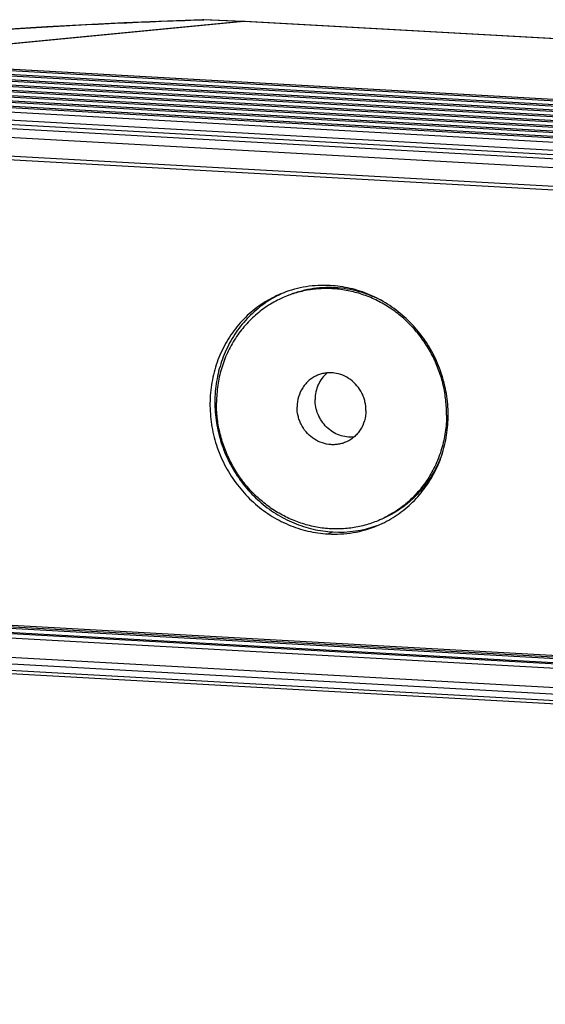
# Model space of a CAD drawing. Units: inches. Extents: x 0 to 415, y 0 to 292.
# Drawn here: x 261 to 273, y 96 to 119 of the extents above; entities that cross this region are included whole.
import ezdxf

# ---------------------------------------------------------------- set-up
doc = ezdxf.new("R2010")
doc.units = ezdxf.units.IN
doc.header["$MEASUREMENT"] = 0
doc.layers.add('Layer 1', color=7, linetype='Continuous')

# ---------------------------------------------------------------- blocks, each defined once
blk = doc.blocks.new('block 1636')
at = {"layer": 'Layer 1', "color": 7, "lineweight": 25}
blk.add_lwpolyline([(264.861, 119.407), (264.866, 119.406)], dxfattribs=at)
blk = doc.blocks.new('block 1637')
at = {"layer": 'Layer 1', "color": 7, "lineweight": 25}
blk.add_lwpolyline([(265.837, 119.362), (265.829, 119.364)], dxfattribs=at)
blk = doc.blocks.new('block 1702')
at = {"layer": 'Layer 1', "color": 7, "lineweight": 25}
blk.add_lwpolyline([(399.132, 96.424), (251.986, 104.602)], dxfattribs=at)
blk = doc.blocks.new('block 1703')
at = {"layer": 'Layer 1', "color": 7, "lineweight": 25}
blk.add_lwpolyline([(399.109, 96.502), (251.963, 104.68)], dxfattribs=at)
blk = doc.blocks.new('block 1704')
at = {"layer": 'Layer 1', "color": 7, "lineweight": 25}
blk.add_lwpolyline([(251.73, 104.851), (398.876, 96.674)], dxfattribs=at)
blk = doc.blocks.new('block 1705')
at = {"layer": 'Layer 1', "color": 7, "lineweight": 25}
blk.add_lwpolyline([(251.684, 105.008), (398.829, 96.83)], dxfattribs=at)
blk = doc.blocks.new('block 1706')
at = {"layer": 'Layer 1', "color": 7, "lineweight": 25}
blk.add_lwpolyline([(398.833, 97.276), (251.688, 105.454)], dxfattribs=at)
blk = doc.blocks.new('block 1708')
at = {"layer": 'Layer 1', "color": 7, "lineweight": 25}
blk.add_lwpolyline([(398.839, 97.379), (251.717, 105.555)], dxfattribs=at)
blk = doc.blocks.new('block 1709')
at = {"layer": 'Layer 1', "color": 7, "lineweight": 25}
blk.add_lwpolyline([(398.919, 97.401), (251.773, 105.578)], dxfattribs=at)
blk = doc.blocks.new('block 1710')
at = {"layer": 'Layer 1', "color": 7, "lineweight": 25}
blk.add_lwpolyline([(398.924, 97.402), (251.778, 105.579)], dxfattribs=at)
blk = doc.blocks.new('block 1711')
at = {"layer": 'Layer 1', "color": 7, "lineweight": 25}
blk.add_lwpolyline([(399.118, 97.484), (251.972, 105.661)], dxfattribs=at)
blk = doc.blocks.new('block 1712')
at = {"layer": 'Layer 1', "color": 7, "lineweight": 25}
blk.add_lwpolyline([(399.192, 97.514), (252.046, 105.692)], dxfattribs=at)
blk = doc.blocks.new('block 1713')
at = {"layer": 'Layer 1', "color": 253, "lineweight": 25}
blk.add_lwpolyline([(401.4, 97.433), (249.635, 105.867)], dxfattribs=at)
blk = doc.blocks.new('block 1898')
at = {"layer": 'Layer 1', "color": 7, "lineweight": 25}
blk.add_lwpolyline([(398.935, 108.519), (251.789, 116.696)], dxfattribs=at)
blk = doc.blocks.new('block 1899')
at = {"layer": 'Layer 1', "color": 7, "lineweight": 25}
blk.add_lwpolyline([(251.793, 117.143), (398.939, 108.965)], dxfattribs=at)
blk = doc.blocks.new('block 1900')
at = {"layer": 'Layer 1', "color": 7, "lineweight": 25}
blk.add_lwpolyline([(251.851, 117.345), (398.997, 109.167)], dxfattribs=at)
blk = doc.blocks.new('block 1901')
at = {"layer": 'Layer 1', "color": 7, "lineweight": 25}
blk.add_lwpolyline([(252.05, 117.427), (399.195, 109.25)], dxfattribs=at)
blk = doc.blocks.new('block 1902')
at = {"layer": 'Layer 1', "color": 7, "lineweight": 25}
blk.add_lwpolyline([(399.226, 109.529), (252.08, 117.707)], dxfattribs=at)
blk = doc.blocks.new('block 1903')
at = {"layer": 'Layer 1', "color": 7, "lineweight": 25}
blk.add_lwpolyline([(399.255, 109.63), (252.109, 117.808)], dxfattribs=at)
blk = doc.blocks.new('block 1904')
at = {"layer": 'Layer 1', "color": 7, "lineweight": 25}
blk.add_lwpolyline([(399.329, 109.661), (252.183, 117.839)], dxfattribs=at)
blk = doc.blocks.new('block 1905')
at = {"layer": 'Layer 1', "color": 7, "lineweight": 25}
blk.add_lwpolyline([(399.333, 109.662), (252.187, 117.839)], dxfattribs=at)
blk = doc.blocks.new('block 1906')
at = {"layer": 'Layer 1', "color": 7, "lineweight": 25}
blk.add_lwpolyline([(399.516, 109.739), (252.37, 117.917)], dxfattribs=at)
blk = doc.blocks.new('block 1907')
at = {"layer": 'Layer 1', "color": 7, "lineweight": 25}
blk.add_lwpolyline([(399.59, 109.77), (252.444, 117.947)], dxfattribs=at)
blk = doc.blocks.new('block 1908')
at = {"layer": 'Layer 1', "color": 7, "lineweight": 25}
blk.add_lwpolyline([(399.594, 109.77), (252.448, 117.948)], dxfattribs=at)
blk = doc.blocks.new('block 1909')
at = {"layer": 'Layer 1', "color": 7, "lineweight": 25}
blk.add_lwpolyline([(399.777, 109.848), (252.631, 118.025)], dxfattribs=at)
blk = doc.blocks.new('block 1910')
at = {"layer": 'Layer 1', "color": 7, "lineweight": 25}
blk.add_lwpolyline([(399.851, 109.878), (252.705, 118.056)], dxfattribs=at)
blk = doc.blocks.new('block 1911')
at = {"layer": 'Layer 1', "color": 7, "lineweight": 25}
blk.add_lwpolyline([(399.855, 109.879), (252.709, 118.057)], dxfattribs=at)
blk = doc.blocks.new('block 1912')
at = {"layer": 'Layer 1', "color": 7, "lineweight": 25}
blk.add_lwpolyline([(400.038, 109.956), (252.892, 118.134)], dxfattribs=at)
blk = doc.blocks.new('block 1913')
at = {"layer": 'Layer 1', "color": 7, "lineweight": 25}
blk.add_lwpolyline([(400.112, 109.987), (252.966, 118.165)], dxfattribs=at)
blk = doc.blocks.new('block 1914')
at = {"layer": 'Layer 1', "color": 7, "lineweight": 25}
blk.add_lwpolyline([(400.116, 109.988), (252.97, 118.165)], dxfattribs=at)
blk = doc.blocks.new('block 1915')
at = {"layer": 'Layer 1', "color": 7, "lineweight": 25}
blk.add_lwpolyline([(400.299, 110.065), (253.153, 118.243)], dxfattribs=at)
blk = doc.blocks.new('block 1916')
at = {"layer": 'Layer 1', "color": 7, "lineweight": 25}
blk.add_lwpolyline([(400.373, 110.096), (253.227, 118.273)], dxfattribs=at)
blk = doc.blocks.new('block 1917')
at = {"layer": 'Layer 1', "color": 7, "lineweight": 25}
blk.add_lwpolyline([(400.377, 110.097), (253.231, 118.274)], dxfattribs=at)
blk = doc.blocks.new('block 1918')
at = {"layer": 'Layer 1', "color": 7, "lineweight": 25}
blk.add_lwpolyline([(400.56, 110.174), (253.414, 118.351)], dxfattribs=at)
blk = doc.blocks.new('block 1919')
at = {"layer": 'Layer 1', "color": 7, "lineweight": 25}
blk.add_lwpolyline([(400.634, 110.205), (253.488, 118.382)], dxfattribs=at)
blk = doc.blocks.new('block 1920')
at = {"layer": 'Layer 1', "color": 7, "lineweight": 25}
blk.add_lwpolyline([(400.638, 110.205), (253.492, 118.383)], dxfattribs=at)
blk = doc.blocks.new('block 1921')
at = {"layer": 'Layer 1', "color": 7, "lineweight": 25}
blk.add_lwpolyline([(400.821, 110.283), (253.675, 118.46)], dxfattribs=at)
blk = doc.blocks.new('block 1922')
at = {"layer": 'Layer 1', "color": 7, "lineweight": 25}
blk.add_lwpolyline([(400.895, 110.313), (253.749, 118.491)], dxfattribs=at)
blk = doc.blocks.new('block 1923')
at = {"layer": 'Layer 1', "color": 7, "lineweight": 25}
blk.add_lwpolyline([(400.899, 110.314), (253.753, 118.492)], dxfattribs=at)
blk = doc.blocks.new('block 1924')
at = {"layer": 'Layer 1', "color": 7, "lineweight": 25}
blk.add_lwpolyline([(401.082, 110.391), (253.936, 118.569)], dxfattribs=at)
blk = doc.blocks.new('block 1925')
at = {"layer": 'Layer 1', "color": 7, "lineweight": 25}
blk.add_lwpolyline([(401.155, 110.422), (254.009, 118.6)], dxfattribs=at)
blk = doc.blocks.new('block 1926')
at = {"layer": 'Layer 1', "color": 7, "lineweight": 25}
blk.add_lwpolyline([(401.16, 110.423), (254.014, 118.6)], dxfattribs=at)
blk = doc.blocks.new('block 1927')
at = {"layer": 'Layer 1', "color": 253, "lineweight": 25}
blk.add_lwpolyline([(398.546, 111.986), (265.827, 119.362)], dxfattribs=at)
blk = doc.blocks.new('block 1928')
at = {"layer": 'Layer 1', "color": 253, "lineweight": 25}
blk.add_lwpolyline([(398.535, 111.989), (265.859, 119.362)], dxfattribs=at)
blk = doc.blocks.new('block 1935')
at = {"layer": 'Layer 1', "color": 7, "lineweight": 25}
blk.add_lwpolyline([(251.784, 116.62), (398.93, 108.442)], dxfattribs=at)
blk = doc.blocks.new('block 1941')
at = {"layer": 'Layer 1', "color": 7, "lineweight": 25}
blk.add_lwpolyline([(252.07, 117.529), (399.225, 109.351)], dxfattribs=at)
blk = doc.blocks.new('block 1994')
at = {"layer": 'Layer 1', "color": 7, "lineweight": 25}
blk.add_lwpolyline([(265.829, 119.364), (265.815, 119.365)], dxfattribs=at)
blk = doc.blocks.new('block 2022')
at = {"layer": 'Layer 1', "color": 7, "lineweight": 25}
blk.add_lwpolyline([(264.892, 119.407), (264.861, 119.407)], dxfattribs=at)
blk = doc.blocks.new('block 2031')
at = {"layer": 'Layer 1', "color": 7, "lineweight": 25}
blk.add_lwpolyline([(265.789, 119.364), (264.866, 119.406)], dxfattribs=at)
blk = doc.blocks.new('block 2032')
at = {"layer": 'Layer 1', "color": 7, "lineweight": 25}
blk.add_lwpolyline([(265.815, 119.365), (264.892, 119.407)], dxfattribs=at)
blk = doc.blocks.new('block 2033')
at = {"layer": 'Layer 1', "color": 7, "lineweight": 25}
blk.add_lwpolyline([(265.816, 119.365), (265.815, 119.365)], dxfattribs=at)
blk = doc.blocks.new('block 2168')
at = {"layer": 'Layer 1', "color": 253, "lineweight": 25}
blk.add_lwpolyline([(265.827, 119.362), (256.491, 118.463)], dxfattribs=at)
blk = doc.blocks.new('block 2169')
at = {"layer": 'Layer 1', "color": 7, "lineweight": 25}
blk.add_lwpolyline([(265.789, 119.364), (256.446, 118.465)], dxfattribs=at)
blk = doc.blocks.new('block 2170')
at = {"layer": 'Layer 1', "color": 7, "lineweight": 25}
blk.add_lwpolyline([(264.861, 119.407), (263.036, 119.336), (261.232, 119.244), (259.494, 119.132), (257.834, 119.002), (256.264, 118.853), (254.793, 118.688), (254.102, 118.595)], dxfattribs=at)
blk = doc.blocks.new('block 2171')
at = {"layer": 'Layer 1', "color": 7, "lineweight": 25}
blk.add_lwpolyline([(264.866, 119.406), (264.892, 119.407)], dxfattribs=at)
blk = doc.blocks.new('block 2172')
at = {"layer": 'Layer 1', "color": 7, "lineweight": 25}
blk.add_lwpolyline([(265.815, 119.365), (265.789, 119.364)], dxfattribs=at)
blk = doc.blocks.new('block 2173')
at = {"layer": 'Layer 1', "color": 7, "lineweight": 25}
blk.add_lwpolyline([(264.861, 119.407), (264.861, 119.407)], dxfattribs=at)
blk = doc.blocks.new('block 3040')
at = {"layer": 'Layer 1', "color": 253, "lineweight": 25}
blk.add_open_spline([(265.837, 119.362), (265.834, 119.362), (265.831, 119.362), (265.827, 119.362)], degree=3, dxfattribs=at)
blk = doc.blocks.new('block 3041')
at = {"layer": 'Layer 1', "color": 253, "lineweight": 25}
blk.add_open_spline([(265.859, 119.362), (265.852, 119.363), (265.844, 119.363), (265.837, 119.362)], degree=3, dxfattribs=at)
blk = doc.blocks.new('block 5314')
at = {"layer": 'Layer 1', "color": 7, "lineweight": 25}
blk.add_open_spline([(256.713, 118.897), (257.339, 118.958), (257.966, 119.013), (258.594, 119.063), (259.259, 119.116), (259.925, 119.162), (260.592, 119.204), (261.29, 119.248), (261.989, 119.286), (262.687, 119.319), (263.412, 119.353), (264.136, 119.382), (264.861, 119.406)], degree=3, knots=[0, 0, 0, 0, 1, 1, 1, 2, 2, 2, 3, 3, 3, 4, 4, 4, 4], dxfattribs=at)
blk = doc.blocks.new('block 5315')
at = {"layer": 'Layer 1', "color": 7, "lineweight": 25}
blk.add_lwpolyline([(264.861, 119.406), (264.866, 119.406)], dxfattribs=at)
blk = doc.blocks.new('block 5316')
at = {"layer": 'Layer 1', "color": 7, "lineweight": 25}
blk.add_open_spline([(265.798, 119.36), (265.798, 119.36), (265.797, 119.361), (265.796, 119.361), (265.794, 119.363), (265.792, 119.364), (265.789, 119.364)], degree=3, knots=[0, 0, 0, 0, 1, 1, 1, 2, 2, 2, 2], dxfattribs=at)
blk = doc.blocks.new('block 5737')
at = {"layer": 'Layer 1', "color": 7, "lineweight": 25}
blk.add_lwpolyline([(267.794, 107.402), (267.907, 107.449)], dxfattribs=at)
blk = doc.blocks.new('block 5957')
at = {"layer": 'Layer 1', "color": 7, "lineweight": 25}
blk.add_open_spline([(267.907, 107.449), (268.26, 107.429), (268.614, 107.481), (268.946, 107.601)], degree=3, dxfattribs=at)
blk = doc.blocks.new('block 5959')
at = {"layer": 'Layer 1', "color": 253, "lineweight": 25}
blk.add_open_spline([(268.947, 107.598), (268.967, 107.606), (268.987, 107.615), (269.007, 107.624)], degree=3, dxfattribs=at)
blk = doc.blocks.new('block 5984')
at = {"layer": 'Layer 1', "color": 253, "lineweight": 25}
blk.add_open_spline([(266.746, 113.027), (266.729, 113.02), (266.711, 113.013), (266.693, 113.006)], degree=3, dxfattribs=at)
blk = doc.blocks.new('block 6546')
at = {"layer": 'Layer 1', "color": 7, "lineweight": 25}
blk.add_open_spline([(268.681, 110.281), (268.68, 110.202), (268.669, 110.122), (268.646, 110.046), (268.624, 109.971), (268.591, 109.899), (268.549, 109.834), (268.528, 109.801), (268.505, 109.771), (268.479, 109.742), (268.454, 109.713), (268.426, 109.686), (268.397, 109.662), (268.368, 109.637), (268.337, 109.615), (268.304, 109.595), (268.272, 109.575), (268.238, 109.558), (268.203, 109.543)], degree=3, knots=[0, 0, 0, 0, 1, 1, 1, 2, 2, 2, 3, 3, 3, 4, 4, 4, 5, 5, 5, 6, 6, 6, 6], dxfattribs=at)
blk = doc.blocks.new('block 6547')
at = {"layer": 'Layer 1', "color": 7, "lineweight": 25}
blk.add_open_spline([(268.681, 110.281), (268.682, 110.351), (268.674, 110.421), (268.658, 110.489), (268.65, 110.524), (268.64, 110.558), (268.628, 110.591), (268.616, 110.624), (268.602, 110.656), (268.586, 110.688), (268.555, 110.751), (268.516, 110.81), (268.471, 110.864), (268.426, 110.917), (268.375, 110.965), (268.319, 111.006), (268.263, 111.047), (268.203, 111.081), (268.139, 111.107), (268.076, 111.132), (268.01, 111.15), (267.943, 111.159), (267.91, 111.163), (267.876, 111.165), (267.842, 111.165), (267.809, 111.165), (267.776, 111.163), (267.743, 111.159), (267.71, 111.155), (267.677, 111.148), (267.645, 111.14), (267.613, 111.131), (267.582, 111.12), (267.551, 111.108)], degree=3, knots=[0, 0, 0, 0, 1, 1, 1, 2, 2, 2, 3, 3, 3, 4, 4, 4, 5, 5, 5, 6, 6, 6, 7, 7, 7, 8, 8, 8, 9, 9, 9, 10, 10, 10, 11, 11, 11, 11], dxfattribs=at)
blk = doc.blocks.new('block 6548')
at = {"layer": 'Layer 1', "color": 7, "lineweight": 25}
blk.add_open_spline([(268.965, 107.713), (268.863, 107.671), (268.758, 107.635), (268.651, 107.606), (268.544, 107.577), (268.435, 107.556), (268.325, 107.541), (268.214, 107.527), (268.103, 107.52), (267.991, 107.52), (267.879, 107.52), (267.767, 107.527), (267.656, 107.542), (267.545, 107.557), (267.434, 107.579), (267.325, 107.608), (267.215, 107.637), (267.107, 107.673), (267.002, 107.715), (266.896, 107.758), (266.792, 107.808), (266.692, 107.864), (266.592, 107.92), (266.494, 107.983), (266.401, 108.051), (266.308, 108.119), (266.218, 108.194), (266.133, 108.273), (266.048, 108.353), (265.968, 108.438), (265.892, 108.527), (265.817, 108.617), (265.747, 108.711), (265.682, 108.809), (265.618, 108.908), (265.559, 109.01), (265.506, 109.115), (265.454, 109.22), (265.407, 109.329), (265.368, 109.44), (265.328, 109.55), (265.294, 109.663), (265.268, 109.778), (265.241, 109.892), (265.221, 110.008), (265.208, 110.125), (265.195, 110.241), (265.189, 110.358), (265.191, 110.475)], degree=3, knots=[0, 0, 0, 0, 1, 1, 1, 2, 2, 2, 3, 3, 3, 4, 4, 4, 5, 5, 5, 6, 6, 6, 7, 7, 7, 8, 8, 8, 9, 9, 9, 10, 10, 10, 11, 11, 11, 12, 12, 12, 13, 13, 13, 14, 14, 14, 15, 15, 15, 16, 16, 16, 16], dxfattribs=at)
blk = doc.blocks.new('block 6549')
at = {"layer": 'Layer 1', "color": 7, "lineweight": 25}
blk.add_open_spline([(266.788, 112.938), (266.671, 112.889), (266.558, 112.831), (266.449, 112.765), (266.341, 112.699), (266.237, 112.625), (266.139, 112.543), (266.042, 112.461), (265.95, 112.371), (265.865, 112.275), (265.78, 112.179), (265.702, 112.076), (265.632, 111.968), (265.561, 111.859), (265.499, 111.745), (265.445, 111.627), (265.39, 111.508), (265.344, 111.385), (265.307, 111.259), (265.269, 111.133), (265.241, 111.003), (265.222, 110.873), (265.202, 110.741), (265.192, 110.608), (265.191, 110.475)], degree=3, knots=[0, 0, 0, 0, 1, 1, 1, 2, 2, 2, 3, 3, 3, 4, 4, 4, 5, 5, 5, 6, 6, 6, 7, 7, 7, 8, 8, 8, 8], dxfattribs=at)
blk = doc.blocks.new('block 6550')
at = {"layer": 'Layer 1', "color": 7, "lineweight": 25}
blk.add_open_spline([(269.064, 112.84), (268.978, 112.886), (268.889, 112.927), (268.798, 112.963), (268.708, 112.999), (268.617, 113.031), (268.523, 113.057), (268.431, 113.083), (268.337, 113.104), (268.242, 113.12), (268.147, 113.135), (268.052, 113.146), (267.956, 113.151), (267.861, 113.156), (267.766, 113.156), (267.671, 113.151), (267.576, 113.145), (267.482, 113.135), (267.388, 113.119), (267.295, 113.103), (267.203, 113.082), (267.112, 113.055), (267.021, 113.029), (266.932, 112.998), (266.845, 112.962)], degree=3, knots=[0, 0, 0, 0, 1, 1, 1, 2, 2, 2, 3, 3, 3, 4, 4, 4, 5, 5, 5, 6, 6, 6, 7, 7, 7, 8, 8, 8, 8], dxfattribs=at)
blk = doc.blocks.new('block 6551')
at = {"layer": 'Layer 1', "color": 7, "lineweight": 25}
blk.add_open_spline([(270.471, 109.312), (270.441, 109.223), (270.406, 109.136), (270.367, 109.051), (270.329, 108.966), (270.285, 108.884), (270.238, 108.804), (270.191, 108.724), (270.14, 108.647), (270.085, 108.572), (270.03, 108.499), (269.972, 108.428), (269.91, 108.36), (269.848, 108.293), (269.782, 108.229), (269.713, 108.168), (269.645, 108.108), (269.573, 108.052), (269.499, 107.999), (269.424, 107.947), (269.347, 107.899), (269.267, 107.855), (269.188, 107.811), (269.106, 107.772), (269.022, 107.737)], degree=3, knots=[0, 0, 0, 0, 1, 1, 1, 2, 2, 2, 3, 3, 3, 4, 4, 4, 5, 5, 5, 6, 6, 6, 7, 7, 7, 8, 8, 8, 8], dxfattribs=at)
blk = doc.blocks.new('block 6552')
at = {"layer": 'Layer 1', "color": 7, "lineweight": 25}
blk.add_open_spline([(270.563, 110.176), (270.562, 110.043), (270.552, 109.91), (270.532, 109.778), (270.513, 109.648), (270.484, 109.518), (270.447, 109.392), (270.41, 109.266), (270.364, 109.143), (270.309, 109.024), (270.255, 108.906), (270.192, 108.792), (270.122, 108.683), (270.052, 108.575), (269.974, 108.472), (269.888, 108.376), (269.804, 108.28), (269.712, 108.19), (269.614, 108.108), (269.517, 108.026), (269.413, 107.952), (269.304, 107.886), (269.196, 107.82), (269.082, 107.762), (268.965, 107.713)], degree=3, knots=[0, 0, 0, 0, 1, 1, 1, 2, 2, 2, 3, 3, 3, 4, 4, 4, 5, 5, 5, 6, 6, 6, 7, 7, 7, 8, 8, 8, 8], dxfattribs=at)
blk = doc.blocks.new('block 6553')
at = {"layer": 'Layer 1', "color": 7, "lineweight": 25}
blk.add_open_spline([(270.563, 110.176), (270.564, 110.293), (270.558, 110.41), (270.545, 110.526), (270.532, 110.643), (270.513, 110.759), (270.486, 110.873), (270.459, 110.988), (270.426, 111.101), (270.386, 111.211), (270.346, 111.322), (270.3, 111.431), (270.247, 111.536), (270.195, 111.641), (270.136, 111.743), (270.071, 111.842), (270.007, 111.94), (269.937, 112.034), (269.861, 112.124), (269.786, 112.213), (269.706, 112.298), (269.62, 112.378), (269.536, 112.457), (269.446, 112.532), (269.352, 112.6), (269.259, 112.668), (269.162, 112.731), (269.061, 112.787), (268.961, 112.843), (268.858, 112.893), (268.752, 112.936), (268.647, 112.978), (268.539, 113.014), (268.429, 113.043), (268.32, 113.072), (268.209, 113.094), (268.097, 113.109), (267.986, 113.124), (267.874, 113.131), (267.762, 113.131), (267.651, 113.131), (267.539, 113.124), (267.429, 113.11), (267.319, 113.095), (267.21, 113.074), (267.102, 113.045), (266.996, 113.016), (266.89, 112.98), (266.788, 112.938)], degree=3, knots=[0, 0, 0, 0, 1, 1, 1, 2, 2, 2, 3, 3, 3, 4, 4, 4, 5, 5, 5, 6, 6, 6, 7, 7, 7, 8, 8, 8, 9, 9, 9, 10, 10, 10, 11, 11, 11, 12, 12, 12, 13, 13, 13, 14, 14, 14, 15, 15, 15, 16, 16, 16, 16], dxfattribs=at)
blk = doc.blocks.new('block 6554')
at = {"layer": 'Layer 1', "color": 7, "lineweight": 25}
blk.add_open_spline([(268.203, 109.543), (268.172, 109.531), (268.141, 109.52), (268.109, 109.511), (268.076, 109.503), (268.044, 109.496), (268.011, 109.492), (267.978, 109.488), (267.944, 109.486), (267.911, 109.486), (267.878, 109.486), (267.844, 109.488), (267.811, 109.492), (267.744, 109.501), (267.678, 109.519), (267.615, 109.544), (267.551, 109.57), (267.491, 109.604), (267.435, 109.645), (267.379, 109.686), (267.328, 109.734), (267.283, 109.787), (267.237, 109.841), (267.199, 109.9), (267.167, 109.963), (267.151, 109.995), (267.138, 110.027), (267.126, 110.06), (267.114, 110.093), (267.104, 110.127), (267.096, 110.162), (267.08, 110.23), (267.072, 110.3), (267.073, 110.37)], degree=3, knots=[0, 0, 0, 0, 1, 1, 1, 2, 2, 2, 3, 3, 3, 4, 4, 4, 5, 5, 5, 6, 6, 6, 7, 7, 7, 8, 8, 8, 9, 9, 9, 10, 10, 10, 11, 11, 11, 11], dxfattribs=at)
blk = doc.blocks.new('block 6555')
at = {"layer": 'Layer 1', "color": 7, "lineweight": 25}
blk.add_open_spline([(268.4, 109.664), (268.343, 109.658), (268.285, 109.66), (268.229, 109.667), (268.171, 109.675), (268.115, 109.689), (268.06, 109.709), (268.005, 109.729), (267.952, 109.755), (267.903, 109.787), (267.852, 109.819), (267.806, 109.856), (267.763, 109.897), (267.72, 109.939), (267.681, 109.985), (267.647, 110.035), (267.614, 110.085), (267.585, 110.138), (267.562, 110.193), (267.538, 110.249), (267.521, 110.307), (267.509, 110.366), (267.497, 110.425), (267.492, 110.485), (267.492, 110.545)], degree=3, knots=[0, 0, 0, 0, 1, 1, 1, 2, 2, 2, 3, 3, 3, 4, 4, 4, 5, 5, 5, 6, 6, 6, 7, 7, 7, 8, 8, 8, 8], dxfattribs=at)
blk = doc.blocks.new('block 6556')
at = {"layer": 'Layer 1', "color": 7, "lineweight": 25}
blk.add_open_spline([(267.551, 111.108), (267.516, 111.093), (267.482, 111.076), (267.449, 111.056), (267.417, 111.036), (267.386, 111.014), (267.357, 110.989), (267.327, 110.965), (267.3, 110.938), (267.275, 110.909), (267.249, 110.88), (267.226, 110.85), (267.205, 110.817), (267.162, 110.752), (267.13, 110.68), (267.107, 110.605), (267.085, 110.529), (267.073, 110.449), (267.073, 110.37)], degree=3, knots=[0, 0, 0, 0, 1, 1, 1, 2, 2, 2, 3, 3, 3, 4, 4, 4, 5, 5, 5, 6, 6, 6, 6], dxfattribs=at)
blk = doc.blocks.new('block 6557')
at = {"layer": 'Layer 1', "color": 7, "lineweight": 25}
blk.add_open_spline([(267.773, 111.161), (267.729, 111.124), (267.69, 111.082), (267.655, 111.036), (267.621, 110.99), (267.591, 110.94), (267.567, 110.888), (267.543, 110.834), (267.525, 110.779), (267.512, 110.721), (267.499, 110.663), (267.493, 110.604), (267.492, 110.545)], degree=3, knots=[0, 0, 0, 0, 1, 1, 1, 2, 2, 2, 3, 3, 3, 4, 4, 4, 4], dxfattribs=at)
blk = doc.blocks.new('block 6717')
at = {"layer": 'Layer 1', "color": 7, "lineweight": 25}
blk.add_open_spline([(266.695, 113.003), (266.556, 112.938), (266.423, 112.86), (266.298, 112.77), (266.173, 112.681), (266.055, 112.58), (265.947, 112.471), (265.839, 112.36), (265.74, 112.239), (265.652, 112.112), (265.563, 111.983), (265.485, 111.846), (265.42, 111.704), (265.353, 111.56), (265.299, 111.411), (265.257, 111.258), (265.215, 111.104), (265.186, 110.946), (265.169, 110.787), (265.152, 110.627), (265.149, 110.465), (265.158, 110.304), (265.167, 110.142), (265.189, 109.981), (265.224, 109.823), (265.259, 109.663), (265.306, 109.507), (265.365, 109.355), (265.424, 109.204), (265.496, 109.057), (265.578, 108.916), (265.66, 108.776), (265.753, 108.642), (265.856, 108.516), (265.958, 108.391), (266.071, 108.275), (266.192, 108.168), (266.312, 108.061), (266.44, 107.965), (266.576, 107.879), (266.71, 107.795), (266.852, 107.721), (266.998, 107.66), (267.143, 107.599), (267.293, 107.551), (267.446, 107.515), (267.598, 107.48), (267.752, 107.458), (267.907, 107.449)], degree=3, knots=[0, 0, 0, 0, 1, 1, 1, 2, 2, 2, 3, 3, 3, 4, 4, 4, 5, 5, 5, 6, 6, 6, 7, 7, 7, 8, 8, 8, 9, 9, 9, 10, 10, 10, 11, 11, 11, 12, 12, 12, 13, 13, 13, 14, 14, 14, 15, 15, 15, 16, 16, 16, 16], dxfattribs=at)
blk = doc.blocks.new('block 6901')
at = {"layer": 'Layer 1', "color": 253, "lineweight": 25}
blk.add_open_spline([(267.846, 113.202), (267.659, 113.212), (267.471, 113.203), (267.285, 113.173), (267.101, 113.144), (266.92, 113.095), (266.746, 113.027)], degree=3, knots=[0, 0, 0, 0, 1, 1, 1, 2, 2, 2, 2], dxfattribs=at)
blk = doc.blocks.new('block 6923')
at = {"layer": 'Layer 1', "color": 253, "lineweight": 25}
blk.add_open_spline([(269.007, 107.624), (269.148, 107.687), (269.284, 107.763), (269.412, 107.85), (269.54, 107.938), (269.66, 108.036), (269.771, 108.145), (269.882, 108.255), (269.984, 108.374), (270.075, 108.501), (270.167, 108.629), (270.247, 108.766), (270.315, 108.908), (270.385, 109.051), (270.441, 109.201), (270.486, 109.354), (270.53, 109.509), (270.562, 109.667), (270.58, 109.827), (270.599, 109.988), (270.605, 110.151), (270.597, 110.313), (270.59, 110.476), (270.569, 110.639), (270.536, 110.799), (270.503, 110.96), (270.456, 111.118), (270.398, 111.271), (270.34, 111.424), (270.269, 111.573), (270.187, 111.716), (270.106, 111.858), (270.013, 111.993), (269.91, 112.12), (269.807, 112.247), (269.694, 112.365), (269.573, 112.474), (269.453, 112.581), (269.323, 112.679), (269.187, 112.766), (269.052, 112.851), (268.91, 112.926), (268.762, 112.988), (268.617, 113.05), (268.466, 113.099), (268.311, 113.135), (268.158, 113.171), (268.003, 113.193), (267.846, 113.202)], degree=3, knots=[0, 0, 0, 0, 1, 1, 1, 2, 2, 2, 3, 3, 3, 4, 4, 4, 5, 5, 5, 6, 6, 6, 7, 7, 7, 8, 8, 8, 9, 9, 9, 10, 10, 10, 11, 11, 11, 12, 12, 12, 13, 13, 13, 14, 14, 14, 15, 15, 15, 16, 16, 16, 16], dxfattribs=at)
blk = doc.blocks.new('block 6943')
at = {"layer": 'Layer 1', "color": 253, "lineweight": 25}
blk.add_open_spline([(267.794, 107.402), (267.99, 107.391), (268.189, 107.402), (268.383, 107.435), (268.577, 107.468), (268.766, 107.523), (268.947, 107.598)], degree=3, knots=[0, 0, 0, 0, 1, 1, 1, 2, 2, 2, 2], dxfattribs=at)
blk = doc.blocks.new('block 6947')
at = {"layer": 'Layer 1', "color": 253, "lineweight": 25}
blk.add_open_spline([(266.693, 113.006), (266.55, 112.946), (266.411, 112.873), (266.28, 112.788), (266.149, 112.703), (266.025, 112.606), (265.911, 112.499), (265.797, 112.391), (265.691, 112.273), (265.597, 112.147), (265.502, 112.019), (265.419, 111.883), (265.347, 111.741), (265.275, 111.598), (265.215, 111.448), (265.168, 111.295), (265.121, 111.14), (265.086, 110.981), (265.065, 110.82), (265.044, 110.657), (265.036, 110.493), (265.041, 110.33), (265.047, 110.165), (265.065, 110.001), (265.097, 109.839), (265.129, 109.677), (265.174, 109.517), (265.231, 109.362), (265.289, 109.206), (265.359, 109.055), (265.44, 108.911), (265.521, 108.767), (265.614, 108.63), (265.717, 108.501), (265.819, 108.372), (265.932, 108.252), (266.054, 108.142), (266.175, 108.032), (266.305, 107.933), (266.442, 107.845), (266.578, 107.758), (266.721, 107.682), (266.87, 107.619), (267.017, 107.556), (267.169, 107.506), (267.325, 107.47), (267.479, 107.434), (267.636, 107.411), (267.794, 107.402)], degree=3, knots=[0, 0, 0, 0, 1, 1, 1, 2, 2, 2, 3, 3, 3, 4, 4, 4, 5, 5, 5, 6, 6, 6, 7, 7, 7, 8, 8, 8, 9, 9, 9, 10, 10, 10, 11, 11, 11, 12, 12, 12, 13, 13, 13, 14, 14, 14, 15, 15, 15, 16, 16, 16, 16], dxfattribs=at)
blk = doc.blocks.new('block 55')
at = {"layer": 'Layer 1'}
for name in ['block 2170', 'block 2169', 'block 2168', 'block 5314', 'block 1636', 'block 2022', 'block 2173', 'block 5315', 'block 2171', 'block 2031', 'block 2032', 'block 2172', 'block 5316', 'block 1994', 'block 2033', 'block 1927', 'block 3040', 'block 1637', 'block 3041', 'block 1928', 'block 1925', 'block 1926', 'block 1919', 'block 1920', 'block 1921', 'block 1922', 'block 1923', 'block 1924', 'block 1912', 'block 1913', 'block 1914', 'block 1915', 'block 1916', 'block 1917', 'block 1918', 'block 1906', 'block 1907', 'block 1908', 'block 1909', 'block 1910', 'block 1911', 'block 1902', 'block 1903', 'block 1904', 'block 1905', 'block 1941', 'block 1900', 'block 1901', 'block 1899', 'block 1935', 'block 1898', 'block 6901', 'block 6553', 'block 6550', 'block 6923', 'block 6947', 'block 6717', 'block 6549', 'block 5984', 'block 6556', 'block 6557', 'block 6547', 'block 6548', 'block 6554', 'block 6555', 'block 6546', 'block 6552', 'block 6551', 'block 6943', 'block 5957', 'block 5959', 'block 5737', 'block 1713', 'block 1708', 'block 1709', 'block 1710', 'block 1711', 'block 1712', 'block 1706', 'block 1705', 'block 1704', 'block 1703', 'block 1702']:
    blk.add_blockref(name, (0, 0), dxfattribs=at)

msp = doc.modelspace()

# ---------------------------------------------------------------- block references
at = {"layer": 'Layer 1'}
msp.add_blockref('block 55', (0, 0), dxfattribs=at)

doc.saveas('drawing.dxf')
